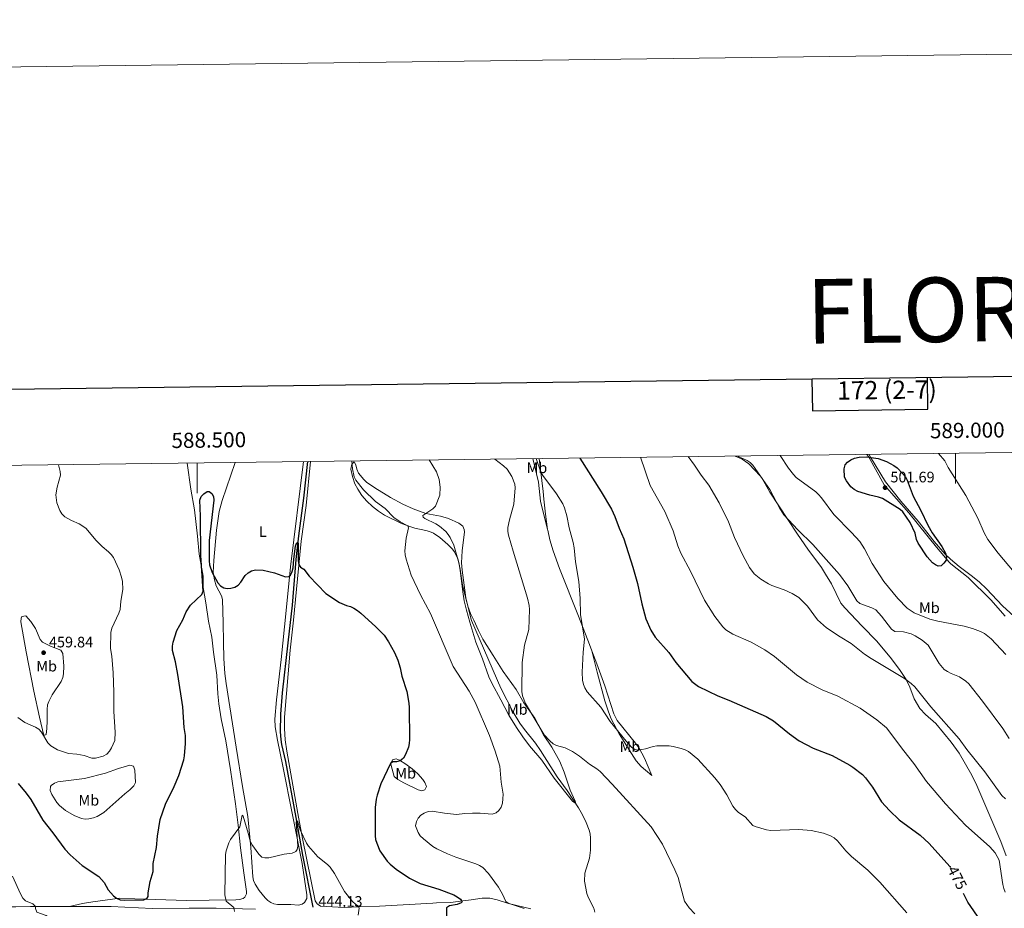
# Model space of a CAD drawing. Units: metres. Extents: x 586354 to 590847, y 717216 to 720243.
# Drawn here: x 588383 to 589032, y 719658 to 720243 of the extents above; entities that cross this region are included whole.
import ezdxf
from ezdxf.enums import TextEntityAlignment as Align

# ---------------------------------------------------------------- set-up
doc = ezdxf.new("R2010")
doc.units = ezdxf.units.M
doc.header["$MEASUREMENT"] = 0
doc.linetypes.add('DGN Style 3', pattern=[67.604026, 48.28859, -19.315436])
for name, color, linetype, lineweight in [('Carátula', 7, 'Continuous', 0), ('Divisiones administrativas específicas', 7, 'Continuous', 0), ('Elementos auxiliares', 7, 'Continuous', 0), ('Entidades rústicas y varios', 7, 'Continuous', 0), ('Hidrografía', 7, 'Continuous', 0), ('Relieve y altimetría', 7, 'Continuous', 0), ('Textos de rotulación', 7, 'Continuous', 0), ('Viales y ferrocarril', 7, 'Continuous', 0)]:
    doc.layers.add(name, color=color, linetype=linetype, lineweight=lineweight)
doc.styles.add('Style-arial', font='arial.shx', dxfattribs={"bigfont": 'arialbig.shx'})
doc.styles.add('Style-Arial Narrow', font='txt')
doc.styles.add('Style-ariali', font='ariali.shx', dxfattribs={"bigfont": 'arialibig.shx'})
doc.styles.add('Style-FANCY', font='FANCY.shx')
doc.styles.add('Style-Times New Roman', font='txt')

# ---------------------------------------------------------------- blocks, each defined once
blk = doc.blocks.new('5PATER_1')
at = {"layer": 'Relieve y altimetría', "linetype": 'Continuous', "lineweight": 0}
h = blk.add_hatch(color=250, dxfattribs=at)
edge = h.paths.add_edge_path()
edge.add_ellipse((0, 0), major_axis=(-1.1, -1.11), ratio=0.999422, start_angle=0, end_angle=360)

msp = doc.modelspace()

# ---------------------------------------------------------------- linework, layer by layer
at = {"layer": 'Carátula', "color": 7, "linetype": 'Continuous', "lineweight": 0}
for p, q in [((589000, 719957.556), (589000, 719937.556)), ((588500, 719951.145), (588500, 719931.145))]:
    msp.add_line(p, q, dxfattribs=at)
at = {"layer": 'Carátula', "color": 7, "linetype": 'Continuous', "lineweight": 30, "flags": 128}
for points in [[(587162.135, 719984.02), (587195.12, 717569.252), (590749.78, 717617.808), (590716.833, 720029.574), (587162.135, 719984.02)], [(588905.276, 720006.357), (588905.542, 719985.581), (588981.71, 719986.559), (588981.442, 720007.335)]]:
    msp.add_lwpolyline(points, dxfattribs=at)
at = {"layer": 'Carátula', "color": 7, "linetype": 'Continuous', "lineweight": 0}
msp.add_3dface([(586392.079, 717216.435), (590846.709, 717273.52), (590808.653, 720243.286), (586354.022, 720186.201)], dxfattribs=at)
at = {"layer": 'Divisiones administrativas específicas', "color": 250, "linetype": 'Continuous', "lineweight": 0, "ltscale": 0.5}
msp.add_polyline3d([(588941.518, 719956.806, 503.412), (588942.56, 719955.431, 501.027), (588952.931, 719936.749, 501.867), (588969.146, 719918.292, 500.198), (588987.286, 719895.526, 499.16), (588995.835, 719885.821, 498.806), (588996.862, 719884.655, 498.893), (589008.336, 719875.573, 497.259), (589023.264, 719860.92, 496.752), (589032.586, 719850.047, 496.485)], dxfattribs=at)
at = {"layer": 'Elementos auxiliares', "color": 250, "linetype": 'Continuous', "lineweight": 0}
msp.add_3dface([(587262.92, 717621.64), (587233.84, 719934.91), (590650.65, 719978.72), (590680.88, 717665.44)], dxfattribs=at)
at = {"layer": 'Entidades rústicas y varios', "color": 92, "linetype": 'Continuous', "lineweight": 0}
for points in [[(589033.38, 719692.278, 480.83), (589029.732, 719701.685, 480.995), (589014.034, 719738.585, 482.717), (589010.674, 719745.276, 483.077), (589002.371, 719759.802, 483.891), (588997.019, 719767.159, 484.169), (588986.928, 719779.443, 483.917), (588980.11, 719785.374, 483.745), (588976.502, 719789.237, 483.745), (588972.749, 719795.73, 483.898), (588969.875, 719803.326, 484.227), (588967.298, 719808.357, 484.613), (588963.409, 719814.337, 485.006), (588957.625, 719822.09, 484.945), (588948.148, 719833.686, 486.145), (588938.451, 719843.595, 486.66), (588926.938, 719855.607, 487.95), (588924.387, 719858.834, 488.15), (588918.244, 719871.556, 488.545), (588914.314, 719877.907, 489.229), (588911.605, 719882.156, 489.35), (588902.548, 719894.365, 489.574), (588895.717, 719904.228, 489.574), (588877.589, 719931.915, 489.917), (588872.39, 719940.885, 489.574), (588866.359, 719949.622, 488.15), (588864.565, 719951.429, 487.831), (588862.518, 719952.76, 488.031), (588856.111, 719955.711, 489.796)], [(588942.778, 719956.822, 503.412), (588943.856, 719955.002, 500.778), (588953.771, 719938.72, 502.203), (588963.772, 719926.06, 500.922), (588975.232, 719912.762, 499.838), (588985.783, 719899.429, 499.495), (588993.058, 719891.084, 498.123), (588996.647, 719887.621, 498.029), (589002.406, 719882.788, 497.987), (589011.181, 719876.403, 497.292), (589015.768, 719872.485, 497.189), (589020.27, 719868.147, 497.095), (589030.793, 719857.049, 496.823), (589041.059, 719847.68, 496.835), (589054.816, 719836.416, 497.095), (589063.153, 719831.016, 498.264), (589067.725, 719827.9, 498.471), (589073.202, 719823.127, 498.763), (589078.476, 719817.173, 499.152), (589083.308, 719811.435, 499.175), (589098.313, 719795.071, 499.073), (589104.722, 719787.413, 499.246), (589108.475, 719781.431, 499.011)], [(588493.357, 719951.059, 453.579), (588495.821, 719933.889, 451.669), (588498.294, 719920.236, 451.864), (588500.152, 719902.884, 450.836), (588501.373, 719890.923, 451.178), (588503.951, 719876.439, 450.321), (588504.077, 719868.941, 450.152), (588505.639, 719858.982, 449.807), (588507.48, 719846.959, 449.978), (588509.764, 719836.406, 449.807), (588510.692, 719826.482, 448.973), (588512.884, 719811.363, 448.607), (588513.583, 719798.881, 448.627), (588514.285, 719792.373, 448.578), (588515.885, 719782.504, 448.36), (588518.818, 719768.023, 447.642), (588521.976, 719748.985, 446.721), (588525.398, 719726.46, 446.327), (588527.046, 719712.32, 445.521), (588528.645, 719697.404, 445.548), (588530.844, 719680.959, 444.842), (588532.534, 719668.691, 444.836), (588532.595, 719667.231, 444.836), (588531.529, 719664.905, 444.836), (588530.415, 719664.134, 444.836), (588527.955, 719663.474, 444.926), (588525.48, 719663.294, 445.104), (588507.936, 719662.965, 446.056), (588493.057, 719662.824, 448.069), (588458.938, 719663.92, 450.118), (588448.941, 719664.267, 450.406), (588431.154, 719661.964, 448.713), (588424.403, 719660.753, 448.884), (588415.795, 719658.881, 446.63)], [(588525.009, 719951.465, 453.915), (588516.5, 719926.418, 452.861), (588514.558, 719919.205, 452.576), (588512.815, 719906.822, 452.145), (588510.976, 719886.929, 451.446), (588510.676, 719878.963, 451.106), (588511.45, 719874.051, 450.822), (588512.6, 719870.18, 450.579), (588516.129, 719863.453, 450.179), (588516.802, 719861.099, 450.065), (588517.257, 719845.795, 450.406), (588517.336, 719833.052, 450.083), (588517.536, 719822.283, 449.538), (588518.228, 719812.333, 448.678), (588519.074, 719805.697, 448.297), (588525.624, 719763.765, 447.244), (588529.89, 719737.809, 447.209), (588533.409, 719718.13, 446.563), (588535.305, 719697.785, 445), (588536.783, 719678.273, 444.786), (588537.262, 719675.864, 444.735), (588538.166, 719673.591, 444.686), (588540.881, 719669.302, 444.561), (588544.754, 719664.536, 444.308), (588546.574, 719662.787, 444.167), (588548.608, 719661.395, 444.023), (588550.583, 719660.569, 443.908), (588553.067, 719660.032, 443.78), (588561.748, 719660.042, 443.382), (588566.73, 719659.696, 443.299), (588569.186, 719660.306, 443.335), (588570.765, 719661.507, 443.382), (588572.208, 719663.976, 443.486), (588572.31, 719666.452, 443.611), (588569.143, 719687.148, 444.259), (588556.448, 719751.32, 447.352), (588553.062, 719768.477, 447.824), (588551.505, 719777.303, 447.973), (588551.275, 719782.311, 447.95), (588552.333, 719794.915, 448.119), (588555.395, 719821.628, 449.877), (588558.754, 719853.955, 449.548), (588561.602, 719882.581, 450.689), (588570.22, 719952.045, 454.228)], [(588720.015, 719657.186, 455.408), (588705.347, 719660.878, 455.782), (588697.708, 719663.253, 454.726), (588692.892, 719664.345, 454.001), (588687.98, 719664.2, 453.434), (588680.543, 719663.213, 452.729), (588675.119, 719662.496, 451.772), (588667.295, 719661.525, 449.912), (588657.778, 719661.126, 446.571), (588655.345, 719661.06, 446.166), (588620.181, 719659.089, 446.039), (588606.84, 719658.52, 445.256), (588596.885, 719658.238, 444.159), (588581.337, 719659.06, 444.375), (588579.042, 719660.465, 444.195), (588577.911, 719662.585, 444.236), (588569.49, 719703.578, 445.334), (588566.298, 719720.06, 445.891), (588559.134, 719761.146, 446.486), (588558.062, 719768.612, 446.837), (588557.516, 719776.09, 447.31), (588557.686, 719783.566, 447.71), (588561.229, 719827.73, 449.532), (588563.527, 719847.589, 450.168), (588566.146, 719874.854, 450.594), (588568.617, 719899.697, 451.923), (588571.96, 719923.019, 452.533), (588574.797, 719952.104, 453.679)], [(588749.626, 719726.716, 460.826), (588747.456, 719728.323, 460.175), (588735.3, 719743.406, 458.083), (588727.186, 719755.191, 457.738), (588719.139, 719764.757, 457.709), (588714.696, 719770.533, 457.916), (588710.427, 719776.688, 458.333), (588705.564, 719784.974, 458.518), (588700.09, 719794.926, 458.385), (588694.206, 719805.924, 457.431), (588692.326, 719810.243, 457.473), (588688.178, 719822, 458.426), (588683.775, 719832.979, 458.728), (588679.78, 719846.126, 458.769), (588677.48, 719854.05, 459.298), (588676.036, 719860.25, 459.631), (588675.183, 719866.29, 459.811), (588673.601, 719878.686, 459.454), (588672.624, 719884.663, 459.936), (588671.882, 719887.975, 460.204), (588669.686, 719892.457, 460.534), (588668.153, 719894.508, 460.483), (588665.363, 719897.483, 459.976), (588659.912, 719901.996, 458.74), (588655.824, 719904.77, 457.828), (588653.268, 719905.933, 457.34), (588650.859, 719906.595, 457.224), (588643.501, 719908.129, 457.397), (588641.529, 719908.782, 456.851), (588637.071, 719910.362, 454.861), (588634.768, 719911.274, 454.304), (588623.585, 719916.824, 453.626), (588619.505, 719919.371, 453.455), (588615.573, 719922.408, 453.307), (588611.794, 719925.945, 453.283), (588608.612, 719929.764, 453.283), (588605.882, 719933.95, 453.283), (588604.024, 719937.472, 453.283), (588602.405, 719942.204, 453.283), (588601.398, 719947.15, 453.283), (588601.952, 719950.32, 453.378), (588603.578, 719951.92, 454.311), (588604.544, 719949.868, 454.622), (588605.244, 719947.014, 454.839), (588606.3, 719944.514, 454.997), (588609.805, 719940.248, 455.209), (588611.713, 719938.578, 455.34), (588617.093, 719934.781, 455.923), (588627.461, 719928.387, 456.704), (588635.647, 719923.874, 457.204), (588642.445, 719920.807, 458.051), (588650.776, 719917.854, 459.342), (588660.401, 719916.058, 461.434), (588665.608, 719914.637, 462.089), (588672.476, 719911.488, 462.197), (588675.053, 719909.51, 462.896), (588676.085, 719907.343, 463.226), (588676.162, 719905.649, 463.03), (588674.813, 719893.292, 461.275), (588674.352, 719885.381, 461.169), (588674.606, 719880.374, 461.169), (588676.449, 719867.276, 461.162), (588677.213, 719862.343, 460.89), (588678.519, 719856.665, 460.411), (588680.301, 719852.013, 459.73), (588682.36, 719847.483, 459.454), (588685.426, 719840.657, 460.414), (588688.423, 719834.969, 461.362), (588695.061, 719824.143, 462.911), (588701.801, 719813.621, 463.226), (588710.247, 719801.878, 464.616), (588715.325, 719793.089, 464.941), (588722.58, 719782.909, 464.94), (588728.348, 719772.031, 464.597), (588733.769, 719763.848, 464.597), (588739.19, 719754.333, 463.759), (588742.001, 719747.426, 463.293), (588746, 719735.579, 462.54), (588749.252, 719728.245, 461.272), (588749.626, 719726.716, 460.826)], [(588721.392, 719953.983, 469.094), (588725.05, 719938.417, 466.795), (588726.453, 719925.967, 467.376), (588731.034, 719907.206, 467.391)], [(588731.034, 719907.206, 467.391), (588729.642, 719917.304, 467.683), (588728.551, 719927.261, 467.641), (588728.003, 719932.217, 467.913), (588725.56, 719954.037, 470.844)], [(588760.212, 719827.276, 471.533), (588758.6, 719831.54, 471.306), (588751.396, 719850.144, 469.829), (588738.972, 719881.465, 468.593), (588734.685, 719893.195, 467.741), (588732.541, 719900.378, 467.376), (588731.1, 719906.734, 467.378), (588731.034, 719907.206, 467.391)], [(588404.415, 719798.288, 458.067), (588402.133, 719793.949, 456.942), (588401.358, 719791.635, 456.36), (588401.043, 719788.639, 456.172), (588401.24, 719781.116, 455.961), (588400.946, 719776.133, 455.961), (588400.403, 719772.249, 455.961), (588398.915, 719771.43, 455.961), (588396.043, 719783.481, 456.371), (588392.372, 719800.622, 457.588), (588387.341, 719826.639, 458.723), (588383.828, 719846.416, 459.12), (588383.975, 719848.874, 459.12), (588384.485, 719849.989, 459.12), (588387, 719850.463, 459.12), (588390.44, 719846.66, 459.12), (588393.461, 719841.934, 459.102), (588396.472, 719834.813, 458.9), (588398.073, 719833.017, 458.804), (588403.323, 719830.417, 458.29), (588410.236, 719827.681, 458.067), (588411.562, 719825.587, 458.067), (588412.175, 719817.23, 458.067), (588411.945, 719812.24, 458.067), (588411.412, 719809.771, 458.067), (588410.3, 719807.183, 458.067), (588404.415, 719798.288, 458.067)], [(588760.212, 719827.276, 471.534), (588763.794, 719813.174, 471.505), (588768.836, 719794.274, 470.731), (588771.14, 719787.133, 470.601), (588773.014, 719782.444, 470.28), (588778.267, 719772.619, 468.448), (588784.701, 719761.952, 467.49), (588789.513, 719754.802, 466.693), (588792.776, 719751.038, 466.573), (588799.67, 719745.202, 467.683), (588794.828, 719756.542, 470.213), (588791.312, 719763.133, 471.197), (588788.923, 719766.511, 471.455), (588776.963, 719781.3, 472.14), (588774.612, 719785.676, 472.14), (588768.671, 719804.13, 472.14), (588763.481, 719818.635, 471.996), (588760.212, 719827.276, 471.533)], [(588636.331, 719740.367, 451.911), (588645.672, 719735.68, 452.597), (588648.161, 719734.989, 452.797), (588650.166, 719735.696, 452.94), (588651.133, 719737.999, 452.302), (588650.079, 719740.455, 452.119), (588648.737, 719742.603, 452.053), (588645.392, 719746.28, 451.576), (588641.706, 719749.457, 450.692), (588637.637, 719752.505, 450.197), (588633.327, 719755.212, 450.197), (588631.22, 719756.19, 450.197), (588628.864, 719755.395, 450.197), (588627.789, 719752.982, 450.197), (588627.865, 719751.684, 450.197), (588629.118, 719746.858, 450.197), (588629.91, 719744.582, 451.043), (588632.361, 719742.583, 451.484), (588636.331, 719740.367, 451.911)], [(588428.54, 719716.484, 453.854), (588426.154, 719716.463, 453.854), (588423.72, 719716.902, 453.854), (588418.861, 719718.771, 453.854), (588413.177, 719722.111, 453.854), (588409.342, 719725.296, 453.854), (588407.407, 719727.421, 453.797), (588404.112, 719732.707, 453.503), (588403.175, 719735.216, 453.468), (588403.333, 719737.806, 453.486), (588403.826, 719738.572, 453.503), (588405.867, 719740.118, 453.679), (588408.237, 719740.904, 453.853), (588425.662, 719743.104, 453.516), (588439.541, 719746.782, 453.867), (588448.245, 719749.804, 452.801), (588455.587, 719752.059, 452.45), (588457.944, 719751.244, 452.453), (588458.918, 719748.703, 452.314), (588459.262, 719740.589, 451.747), (588458.381, 719738.238, 451.503), (588455.652, 719735.727, 451.278), (588452.43, 719733.046, 451.396), (588438.393, 719720.834, 453.152), (588434.042, 719718.103, 453.575), (588431.676, 719717.178, 453.751), (588428.54, 719716.484, 453.854)]]:
    msp.add_polyline3d(points, dxfattribs=at)
at = {"layer": 'Hidrografía', "color": 142, "linetype": 'DGN Style 3', "lineweight": 25}
msp.add_polyline3d([(588572.644, 719952.076, 452.331), (588570.025, 719927.955, 451.918), (588566.862, 719903.199, 450.429), (588565.159, 719887.562, 449.987), (588562.56, 719857.358, 448.469), (588559.887, 719832.503, 448.181), (588556.057, 719799.675, 447.303), (588554.957, 719785.519, 447.022), (588554.834, 719773.954, 446.805), (588555.073, 719768.963, 446.574), (588555.676, 719765.473, 446.466), (588558.143, 719754.261, 446.186), (588565.101, 719717.449, 444.519), (588569.53, 719692.674, 444.182), (588576.308, 719658.376, 442.851)], dxfattribs=at)
at = {"layer": 'Relieve y altimetría', "color": 30, "linetype": 'Continuous', "lineweight": 0, "flags": 128}
for points, elevation in [([(588854.694, 719955.692), (588859.376, 719953.572), (588863.76, 719950.553), (588871.334, 719942.53), (588877.558, 719933.682), (588883.895, 719921.629), (588886.783, 719916.926), (588896.079, 719906.967), (588905.907, 719897.394), (588923.55, 719877.515), (588928.84, 719870.207), (588934.949, 719860.325), (588936.943, 719858.565), (588944.868, 719855.61), (588947.303, 719854.257), (588951.219, 719850.257), (588957.756, 719841.532), (588959.999, 719840.028), (588965.613, 719839.778), (588970.652, 719838.607), (588973.426, 719837.265), (588978.002, 719834.373), (588981.858, 719830.937), (588989.099, 719819.023), (588992.46, 719815.091), (588994.54, 719813.612), (588997.144, 719812.309), (589002.493, 719810.197), (589006.726, 719807.405), (589008.695, 719805.506), (589017.717, 719794.125), (589031.18, 719776.058), (589035.187, 719769.474)], 490), ([(588884.269, 719956.072), (588889.783, 719947.807), (588893.074, 719943.438), (588894.922, 719941.493), (588907.839, 719932.076), (588909.671, 719930.376), (588911.645, 719928.15), (588919.819, 719917.171), (588931.383, 719905.357), (588936.79, 719899.291), (588939.946, 719894.62), (588944.911, 719884.875), (588952.664, 719872.96), (588961.813, 719861.751), (588968.039, 719855.49), (588972.571, 719852.413), (588982.915, 719848.267), (588988.332, 719846.94), (589005.668, 719843.582), (589011.159, 719842.018), (589016.504, 719840.011), (589019.012, 719838.731), (589023.342, 719835.262), (589033.05, 719824.827)], 495), ([(589061.129, 719852.972), (589053.181, 719860.59), (589045.518, 719869.865), (589038.641, 719879.141), (589028.003, 719891.648), (589021.292, 719900.613), (589018.787, 719904.984), (589014.559, 719914.721), (589006.822, 719929.654), (588995.171, 719948.096), (588992.781, 719952.528), (588988.715, 719957.411)], 495), ([(588381.912, 719783.286), (588386.373, 719780.02), (588393.476, 719777.038), (588395.539, 719775.629), (588397.42, 719773.623), (588401.685, 719766.703), (588403.573, 719764.679), (588407.85, 719761.972), (588415.244, 719759.706), (588420.594, 719759.23), (588425.608, 719758.271), (588430.484, 719756.648), (588432.985, 719756.649), (588438.148, 719757.904), (588440.555, 719759.303), (588442.286, 719761.106), (588443.566, 719763.329), (588445.648, 719768.267), (588445.884, 719773.763), (588445.01, 719787.216), (588445.062, 719799.987), (588444.572, 719812.892), (588443.718, 719823.751), (588442.979, 719828.887), (588443.212, 719839.339), (588443.773, 719842.256), (588448.455, 719852.079), (588449.163, 719854.478), (588449.704, 719859.972), (588450.982, 719867.836), (588450.744, 719873.025), (588450.244, 719875.883), (588448.6, 719880.739), (588444.831, 719888.717), (588443.316, 719890.774), (588441.598, 719892.592), (588437.37, 719896.068), (588433.508, 719899.972), (588426.614, 719908.133), (588422.322, 719910.972), (588417.104, 719913.135), (588412.712, 719915.645), (588410.802, 719917.568), (588409.418, 719919.849), (588407.531, 719924.924), (588406.877, 719930.031), (588407.652, 719935.198), (588409.949, 719943.067), (588409.81, 719945.566), (588408.721, 719949.974)], 455), ([(588602.07, 719952.453), (588602.345, 719947.226), (588603.578, 719942.039), (588604.686, 719939.797), (588609.722, 719933.354), (588617.645, 719925.804), (588623.966, 719921.019), (588629.662, 719915.218), (588633.873, 719912.297), (588638.848, 719909.691), (588639.331, 719908.404), (588637.705, 719901.65), (588636.881, 719893.117), (588637.098, 719890.627), (588637.803, 719887.787), (588641.191, 719877.166), (588647.253, 719864.18), (588653.811, 719851.98), (588668.784, 719817.087), (588679.428, 719800.639), (588683.208, 719793.51), (588692.709, 719771.454), (588696.5, 719761.159), (588699.626, 719751.23), (588700.315, 719740.821), (588701.638, 719732.844), (588701.542, 719729.774), (588701.294, 719726.975), (588700.419, 719724.358), (588698.918, 719722.107), (588697.049, 719720.446), (588694.582, 719719.589), (588686.665, 719720.261), (588681.547, 719720.317), (588676.436, 719720.133), (588670.984, 719719.507), (588663.055, 719720.294), (588654.978, 719721.727), (588652.194, 719721.373), (588649.555, 719720.39), (588647.451, 719719.04), (588645.788, 719717.063), (588644.506, 719714.818), (588644.025, 719712.051), (588645.771, 719707.528), (588647.099, 719705.41), (588649.136, 719703.306), (588655.39, 719698.3), (588657.922, 719696.838), (588665.069, 719693.458), (588670.53, 719691.305), (588683.761, 719686.97), (588686.231, 719685.911), (588688.409, 719684.446), (588692.177, 719680.594), (588698.578, 719671.486), (588701.209, 719667.029), (588703.433, 719662.189), (588705.13, 719660.943), (588715.524, 719657.481)], 455), ([(588652.911, 719953.105), (588657.76, 719945.39), (588659.471, 719940.316), (588660.222, 719935.248), (588660.061, 719929.946), (588657.065, 719922.747), (588655.305, 719920.863), (588648.732, 719916.535), (588648.954, 719915.503), (588650.173, 719914.513), (588657.401, 719910.93), (588659.689, 719909.429), (588663.861, 719905.909), (588665.561, 719904.074), (588666.87, 719901.944), (588669.151, 719896.863), (588672.249, 719886.242), (588673.371, 719881.129), (588674.925, 719870.582), (588680.934, 719847.232), (588700.108, 719802.753), (588708.23, 719786.894), (588712.673, 719779.73), (588715.694, 719775.419), (588723.059, 719766.422), (588726.31, 719761.721), (588737.424, 719744.327), (588743.936, 719735.146), (588751.338, 719723.759), (588753.992, 719719.183), (588756.378, 719714.204), (588758.457, 719709.131), (588759.091, 719706.704), (588759.359, 719703.796), (588759.276, 719695.844), (588758.558, 719690.724), (588755.5, 719680.663), (588755.324, 719675.44), (588756.946, 719667.304), (588757.798, 719664.953), (588761.544, 719657.748), (588762.216, 719655.1)], 460), ([(588696.21, 719953.66), (588701.857, 719949.298), (588704.369, 719946.951), (588707.551, 719942.286), (588709.483, 719937.176), (588709.607, 719934.678), (588708.845, 719923.971), (588705.809, 719913.749), (588704.909, 719908.579), (588704.878, 719906.055), (588705.278, 719903.582), (588708.314, 719893.04), (588717.806, 719862.029), (588718.953, 719857.111), (588719.155, 719854.533), (588718.627, 719841.357), (588715.903, 719831.048), (588714.345, 719819.57), (588714.08, 719800.535), (588714.568, 719797.739), (588716.501, 719792.555), (588728.799, 719772.023), (588732.505, 719767.996), (588734.779, 719766.112), (588736.948, 719764.86), (588742.593, 719763.378), (588747.42, 719760.897), (588752.003, 719757.825), (588758.69, 719752.628), (588763.535, 719749.496), (588765.68, 719747.697), (588773.526, 719739.519), (588799.202, 719711.332), (588806.871, 719699.911), (588814.955, 719683.004), (588817.034, 719677.858), (588821.285, 719662.41), (588824.277, 719657.994), (588828.152, 719653.995)], 465), ([(588723.483, 719954.01), (588726.643, 719944.964), (588727.892, 719942.805), (588737, 719930.863), (588740.999, 719924.177), (588742.15, 719921.493), (588743.672, 719916.325), (588745.347, 719908.461), (588747.946, 719898.791), (588748.61, 719895.119), (588749.331, 719886.044), (588751.688, 719873.068), (588752.481, 719861.742), (588752.765, 719851.189), (588755.365, 719835.005), (588754.481, 719826.517), (588753.717, 719813.224), (588754.017, 719807.866), (588754.591, 719805.202), (588755.55, 719802.894), (588757.149, 719800.241), (588766.065, 719790.133), (588772.347, 719780.745), (588782.811, 719767.675), (588786.285, 719763.858), (588788.536, 719762.283), (588790.636, 719761.849), (588795.602, 719762.785), (588800.641, 719764.35), (588803.127, 719764.615), (588811.243, 719764.607), (588813.73, 719764.348), (588819.053, 719762.904), (588821.633, 719762.14), (588823.812, 719760.916), (588829.954, 719755.894), (588841.356, 719743.617), (588844.832, 719739.138), (588849.1, 719732.377), (588853.084, 719724.961), (588854.82, 719722.696), (588856.861, 719720.809), (588861.215, 719717.916), (588866.31, 719712.21), (588867.827, 719711.422), (588875.345, 719709.276), (588878.107, 719708.844), (588896.733, 719709.498), (588904.835, 719708.937), (588912.829, 719707.161), (588917.574, 719705.412), (588919.851, 719704.012), (588922.088, 719702.002), (588927.633, 719695.468), (588931.25, 719691.719), (588942.026, 719682.813), (588950.014, 719674.892), (588967.885, 719654.582)], 470), ([(588792.24, 719954.892), (588798.562, 719936.359), (588808.341, 719919.127), (588813.76, 719906.481), (588816.865, 719896.425), (588818.89, 719891.703), (588825.228, 719879.793), (588834.351, 719860.718), (588841.357, 719849.842), (588846.439, 719843.171), (588848.517, 719841.219), (588853.13, 719838.363), (588865.187, 719833.03), (588874.297, 719828.055), (588880.545, 719823.508), (588895.174, 719811.531), (588902.222, 719806.573), (588911.974, 719801.643), (588922.41, 719797.371), (588937.053, 719789.433), (588948.161, 719781.777), (588954.327, 719776.46), (588965.755, 719761.332), (588972.484, 719752.948), (588980.809, 719741.247), (588993.331, 719726.419), (589006.6, 719712.356), (589022.632, 719698.134), (589026.162, 719694.254), (589028.599, 719689.441), (589031.186, 719673.314), (589031.747, 719670.702), (589032.676, 719668.276)], 480), ([(588823.726, 719955.295), (588827.812, 719949.758), (588832.156, 719943.112), (588837.265, 719936.492), (588844.19, 719924.846), (588850.234, 719912.387), (588854.319, 719901.982), (588859.974, 719889.956), (588864.033, 719882.32), (588867.091, 719878.134), (588871.642, 719874.546), (588876.624, 719871.43), (588878.948, 719870.333), (588887.056, 719867.564), (588892.145, 719865.152), (588896.609, 719862.406), (588902.291, 719856.754), (588908.952, 719847.841), (588914.947, 719842.399), (588923.907, 719836.442), (588931.147, 719832.117), (588939.959, 719825.189), (588944.307, 719822.254), (588966.307, 719809.17), (588970.719, 719805.828), (588973.093, 719803.62), (588983.739, 719790.38), (589002.369, 719769.3), (589007.401, 719762.175), (589019.158, 719747.637), (589030.46, 719732.033), (589032.879, 719729.719)], 485), ([(588524.568, 719655.57), (588524.171, 719658.044), (588519.074, 719662.346), (588518.156, 719666.516), (588518.607, 719692.995), (588519.073, 719695.473), (588520.864, 719700.725), (588522.04, 719702.932), (588528.041, 719711.349), (588529.61, 719718.899), (588530.448, 719718.418), (588533.732, 719707.232), (588534.925, 719702.108), (588536.084, 719699.71), (588540.609, 719693.202), (588542.668, 719691.41), (588544.658, 719690.824), (588547.155, 719690.933), (588557.319, 719693.216), (588562.577, 719693.898), (588564.983, 719694.956)], 445), ([(588564.983, 719694.956), (588565.947, 719696.432), (588566.357, 719698.651), (588565.318, 719714.403), (588566.173, 719715.159), (588567.897, 719709.279), (588572.05, 719700.531), (588573.442, 719698.458), (588579.548, 719691.454), (588585.867, 719686.552), (588587.677, 719684.755), (588590.604, 719680.571), (588597.065, 719668.614), (588602.334, 719662.201), (588604.329, 719660.331), (588606.468, 719659.013), (588606.841, 719657.652), (588606.231, 719653.158)], 445), ([(588378.263, 719678.847), (588383.638, 719667.073), (588385.159, 719664.387), (588386.951, 719662.637), (588391.753, 719660.537), (588393.552, 719658.799), (588393.536, 719657.505), (588394.325, 719655.132), (588400.512, 719652.825), (588402.434, 719651.227), (588404.033, 719649.213), (588406.209, 719644.517), (588408.034, 719636.889), (588408.978, 719634.494), (588411.884, 719630.012), (588417.62, 719624.601), (588424.261, 719620.115), (588427.863, 719616.619), (588429.373, 719614.521), (588431.79, 719609.696), (588436.151, 719594.093)], 445)]:
    msp.add_lwpolyline(points, dxfattribs=dict(at, elevation=elevation))
at = {"layer": 'Relieve y altimetría', "color": 30, "linetype": 'Continuous', "lineweight": 30, "flags": 128}
for points, elevation in [([(588752.342, 719954.38), (588766.371, 719932.192), (588773.059, 719920.596), (588775.366, 719915.751), (588778.179, 719908.18), (588781.272, 719901.031), (588787.197, 719882.343), (588790.253, 719871.641), (588793.174, 719858.39), (588795.853, 719848.322), (588799.082, 719840.822), (588801.964, 719836.312), (588811.051, 719826.242), (588815.659, 719819.721), (588826.131, 719807.188), (588830.591, 719803.749), (588843.228, 719797.606), (588850.434, 719794.864), (588875.149, 719784.125), (588879.879, 719781.167), (588890.438, 719772.61), (588896.823, 719767.883), (588905.986, 719763.222), (588918.56, 719758.376), (588930.161, 719752.056), (588932.253, 719750.617), (588938.545, 719745.718), (588940.569, 719743.679), (588945.119, 719737.546), (588951.19, 719727.775), (588956.365, 719722.05), (588962.791, 719715.887), (588976.705, 719705.774), (588982.653, 719700.31), (588996.215, 719685.115), (588996.68, 719684.509)], 475), ([(588975.2, 719898.202), (588974.219, 719900.626), (588973.41, 719904.823), (588969.998, 719911.99), (588965.151, 719918.82), (588963.358, 719920.564), (588951.722, 719927.715), (588949.164, 719928.591), (588943.384, 719929.864), (588935.432, 719932.376), (588933.072, 719933.545), (588930.967, 719935.305), (588927.989, 719939.366), (588926.785, 719941.77), (588926.545, 719947.255), (588927.199, 719949.797), (588928.737, 719951.766), (588930.878, 719953.231), (588933.371, 719954.364), (588936.311, 719954.983), (588941.312, 719955.081), (588949.041, 719954.008), (588954.436, 719952.118), (588959.192, 719949.356), (588961.369, 719947.854), (588965.174, 719944.075), (588966.912, 719941.909), (588968.127, 719939.724), (588971.963, 719929.299), (588977.096, 719919.831), (588981.571, 719910.103), (588984.516, 719905.127), (588990.927, 719896.121), (588993.257, 719891.697), (588994.04, 719889.204), (588993.682, 719887.111), (588992.284, 719885.042), (588990.422, 719883.257), (588988.518, 719883.195), (588986.677, 719883.917), (588984.835, 719885.272), (588981.196, 719889.351), (588975.2, 719898.202)], 500), ([(588381.957, 719739.833), (588387.288, 719733.445), (588390.348, 719729.246), (588398.186, 719715.659), (588404.82, 719707.35), (588412.785, 719696.571), (588416.289, 719692.789), (588424.193, 719685.911), (588435.235, 719678.499), (588438.614, 719674.511), (588441.357, 719669.756), (588444.771, 719665.893), (588446.824, 719664.232), (588449.37, 719663.264), (588451.958, 719662.981), (588464.802, 719663.303), (588467.133, 719664.199), (588467.63, 719665.372), (588467.749, 719667.869), (588469.089, 719675.254), (588470.983, 719681.942), (588471.077, 719687.235), (588473.165, 719697.638), (588473.942, 719705.247), (588475.666, 719716.127), (588479.102, 719726.155), (588484.936, 719737.914), (588487.838, 719745.06), (588491.151, 719755.393), (588491.596, 719758.179), (588492.308, 719766.245), (588492.352, 719771.505), (588491.552, 719776.714), (588490.528, 719790.389), (588487.356, 719811.702), (588485.761, 719820.142), (588483.871, 719827.607), (588483.78, 719830.476), (588484.19, 719833.09), (588486.69, 719840.658), (588490.53, 719847.759), (588492.759, 719852.911), (588495.678, 719857.483), (588503.205, 719864.472), (588504.047, 719866.737), (588502.388, 719890.241), (588502.144, 719916.133), (588501.699, 719926.682), (588502.568, 719929.026), (588504.307, 719930.88), (588506.507, 719932.425), (588507.918, 719932.237), (588509.742, 719930.989), (588510.796, 719929.043), (588510.991, 719926.628), (588507.904, 719899.975), (588507.945, 719886.533), (588508.17, 719884.004), (588509.877, 719879.028), (588513.713, 719872.061), (588515.434, 719870.094), (588517.539, 719868.748), (588519.823, 719868.323), (588522.313, 719868.541), (588524.877, 719869.205), (588526.968, 719870.57), (588528.81, 719872.523), (588531.676, 719876.961), (588533.55, 719878.749), (588535.866, 719880.111), (588538.49, 719880.72), (588543.529, 719880.374), (588550.982, 719878.73), (588558.235, 719876.048), (588560.505, 719876.271), (588561.531, 719877.229), (588562.66, 719879.599), (588563.228, 719882.035), (588563.647, 719887.719), (588564.942, 719896.374), (588565.817, 719898.752), (588566.537, 719898.276), (588566.577, 719886.624), (588566.993, 719884.16), (588568.211, 719882.488), (588570.279, 719881.081), (588573.846, 719876.47), (588584.928, 719865.059), (588593.749, 719859.141), (588598.55, 719857.126), (588601.121, 719856.426), (588603.4, 719855.398), (588605.806, 719853.829), (588607.983, 719852.18), (588617.808, 719843.047), (588623.275, 719837.544), (588626.151, 719833.195), (588630.077, 719826.172), (588632.262, 719821.195), (588633.812, 719816.017)], 450), ([(588633.812, 719816.017), (588634.92, 719810.661), (588638.231, 719800.419), (588639.604, 719792.718), (588639.749, 719790.004), (588639.933, 719768.831), (588639.795, 719766.18), (588639.224, 719763.746), (588637.433, 719758.943), (588635.963, 719756.558), (588633.797, 719754.821), (588631.516, 719754.224), (588628.903, 719754.104), (588627.36, 719753.068), (588621.032, 719739.62), (588618.606, 719732.127), (588618.054, 719729.438), (588617.447, 719724.134), (588617.291, 719705.358), (588617.624, 719702.88), (588618.394, 719700.475), (588620.544, 719695.476), (588625.185, 719688.784), (588627.185, 719686.617), (588631.103, 719683.389), (588639.992, 719677.458), (588646.953, 719673.986), (588659.398, 719670.22), (588669.114, 719666.44), (588671.511, 719665.271), (588673.614, 719663.732), (588674.725, 719661.858), (588673.955, 719661.193), (588671.455, 719660.043), (588666.378, 719659.178), (588664.283, 719658.03), (588664.34, 719651.922)], 450), ([(589034.735, 719617.878), (589024.816, 719637.38), (589008.003, 719661.668), (589005.247, 719667.307)], 475)]:
    msp.add_lwpolyline(points, dxfattribs=dict(at, elevation=elevation))
at = {"layer": 'Viales y ferrocarril', "color": 250, "linetype": 'DGN Style 3', "lineweight": 0}
for points in [[(588278.092, 719659.055, 445.226), (588279.26, 719659.068, 445.011), (588285.376, 719659.113, 444.34), (588314.522, 719658.94, 442.837), (588330.325, 719659.008, 442.545), (588332.511, 719659.018, 442.505), (588345.996, 719659.041, 442.626), (588360.189, 719658.648, 443.399), (588380.454, 719658.666, 443.851), (588390.176, 719658.758, 444.49), (588402.607, 719658.874, 445.793), (588415.795, 719658.881, 446.63)], [(588415.795, 719658.881, 446.63), (588432.691, 719658.889, 447.702), (588443.37, 719658.741, 447.437), (588470.343, 719657.538, 447.51), (588494.857, 719657.614, 445.75), (588512.489, 719657.735, 445.592), (588538.476, 719656.989, 444.453)]]:
    msp.add_polyline3d(points, dxfattribs=at)

# ---------------------------------------------------------------- block references
at = {"layer": 'Relieve y altimetría', "color": 250, "linetype": 'Continuous', "lineweight": 0}
for p in [(588953.498, 719934.83, 501.685), (588398.797, 719826.079, 459.842)]:
    msp.add_blockref('5PATER_1', p, dxfattribs=at)

# ---------------------------------------------------------------- texts
at = {"layer": 'Carátula', "color": 7, "linetype": 'Continuous', "lineweight": 0}
for s, height, style, p in [('FLORÍN', 42.5, 'Style-Times New Roman', (589002.865, 720052.286)), ('172 (2-7)', 12, 'Style-FANCY', (588954.684, 719999.277))]:
    msp.add_text(s, height=height, rotation=0.734186, dxfattribs=dict(at, style=style)).set_placement(p, align=Align.MIDDLE_CENTER)
at = {"layer": 'Carátula', "color": 7, "linetype": 'Continuous', "lineweight": 0, "style": 'Style-FANCY'}
for s, p in [('589.000', (589007.742, 719967.655)), ('588.500', (588507.742, 719961.244))]:
    msp.add_text(s, height=10, rotation=0.734601, dxfattribs=at).set_placement(p, align=Align.CENTER)
at = {"layer": 'Entidades rústicas y varios', "color": 92, "linetype": 'Continuous', "lineweight": 0, "style": 'Style-Arial Narrow'}
for s, p in [('Mb', (588723.974, 719947.952, 468.933)), ('L', (588543.211, 719905.919, 451.852)), ('Mb', (588982.684, 719855.679, 495.984)), ('Mb', (588400.795, 719817.197, 459.029)), ('Mb', (588711.03, 719788.676, 461.75)), ('Mb', (588785.265, 719764.217, 469.475)), ('Mb', (588637.474, 719746.627, 451.011)), ('Mb', (588428.609, 719728.797, 453.65))]:
    msp.add_text(s, height=7, dxfattribs=at).set_placement(p, align=Align.MIDDLE_CENTER)
at = {"layer": 'Textos de rotulación', "color": 250, "linetype": 'Continuous', "lineweight": 0, "style": 'Style-arial'}
for s, p in [('501.69', (588956.998, 719938.33, 501.685)), ('459.84', (588402.297, 719829.579, 459.842)), ('444.13', (588579.844, 719658.63, 444.128))]:
    msp.add_text(s, height=7, dxfattribs=at).set_placement(p)
at = {"layer": 'Textos de rotulación', "color": 27, "linetype": 'Continuous', "lineweight": 0, "style": 'Style-ariali'}
msp.add_text('475', height=7, rotation=297.498605, dxfattribs=at).set_placement((589001.088, 719677.715, 475), align=Align.MIDDLE_CENTER)

doc.saveas('drawing.dxf')
